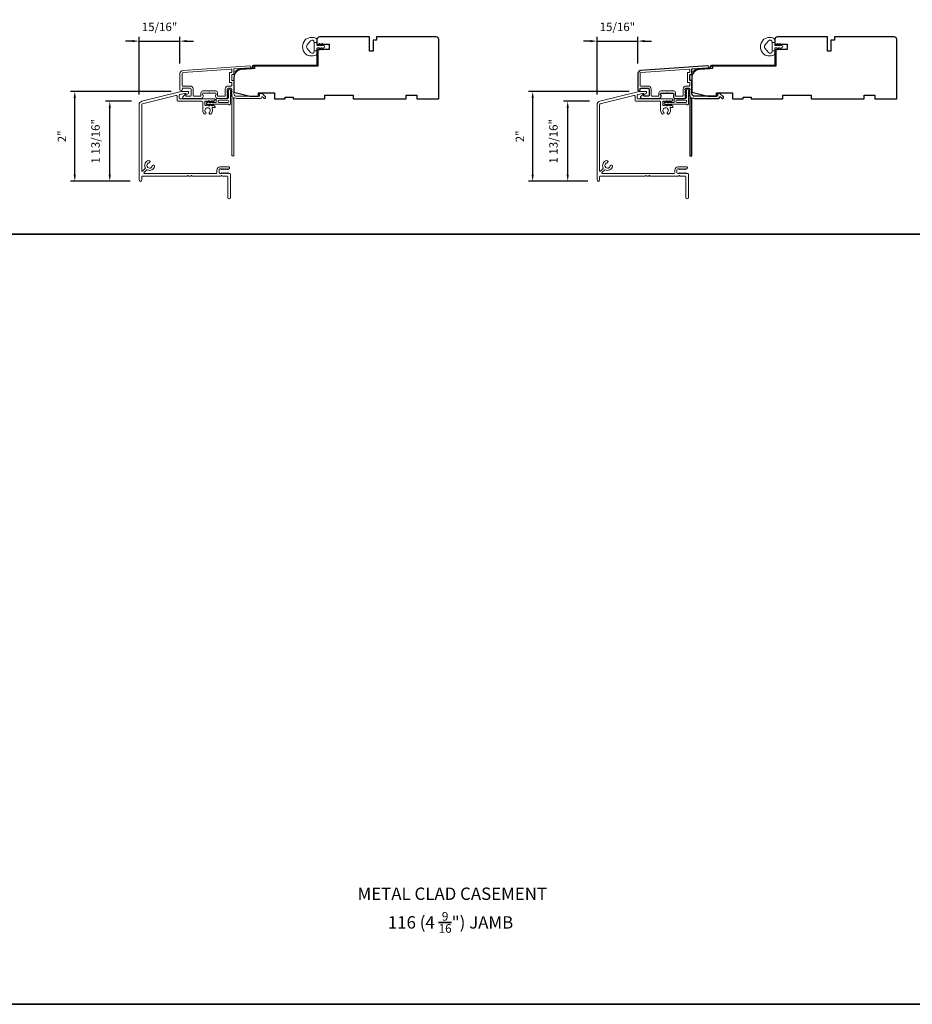
# Model space of a CAD drawing. Extents: x 3884 to 4107, y 3478 to 3578.
# Drawn here: x 3915 to 3935, y 3478 to 3500 of the extents above; entities that cross this region are included whole.
import ezdxf

# ---------------------------------------------------------------- set-up
doc = ezdxf.new("R2010")
doc.units = 0
doc.header["$LTSCALE"] = 250
doc.header["$MEASUREMENT"] = 0
doc.header["$PDMODE"] = 3
doc.header["$PDSIZE"] = -2
doc.layers.get('DEFPOINTS').update_dxf_attribs({"color": 2, "linetype": 'CONTINUOUS'})
doc.layers.add('3', color=3, linetype='CONTINUOUS')
for name, color, linetype, lineweight in [('8', 7, 'CONTINUOUS', 35), ('Accessory Retainer Clip', 30, 'CONTINUOUS', 9), ('Dimensions', 2, 'CONTINUOUS', 15), ('Frame & Sash Cladding', 3, 'CONTINUOUS', 15), ('Jamb Liner', 230, 'CONTINUOUS', 9), ('Sill Nose', 140, 'CONTINUOUS', 15), ('TEXT', 7, 'CONTINUOUS', 35), ('Weather-Strip', 6, 'CONTINUOUS', 9), ('Wood', 7, 'CONTINUOUS', 25)]:
    doc.layers.add(name, color=color, linetype=linetype, lineweight=lineweight)
doc.styles.add('Note Text (ISO)', font='tahoma.ttf')
doc.styles.add('ROMANS', font='romans')
doc.dimstyles.new('LWDEC', dxfattribs={"dimscale": 20, "dimtxt": 2.5, "dimasz": 2, "dimexe": 1.25, "dimexo": 3, "dimgap": 2, "dimtad": 1, "dimtoh": 1, "dimdec": 0, "dimzin": 11, "dimdsep": 46, "dimtxsty": 'ROMANS', "dimcen": 0, "dimdle": 1.5, "dimazin": 0, "dimtfac": 1, "dimtdec": 0, "dimtix": 1, "dimtmove": 0, "dimatfit": 3, "dimfxl": 1.25, "dimtzin": 0, "dimarcsym": 0})

# ---------------------------------------------------------------- blocks, each defined once
blk = doc.blocks.new('*D115')
at = {"layer": 'DEFPOINTS', "color": 0, "transparency": 16777216}
for p in [(3918.939, 3499.323), (3918.939, 3498.598), (3918.028, 3497.907)]:
    blk.add_point(p, dxfattribs=at)
at = {"layer": 'Dimensions', "color": 0, "lineweight": -2, "transparency": 16777216}
for p, q in [((3918.028, 3498.132), (3918.028, 3499.416)), ((3918.939, 3498.823), (3918.939, 3499.416)), ((3917.878, 3499.323), (3917.728, 3499.323)), ((3918.028, 3499.323), (3918.939, 3499.323)), ((3919.089, 3499.323), (3919.239, 3499.323))]:
    blk.add_line(p, q, dxfattribs=at)
at = {"layer": 'Dimensions', "color": 0, "transparency": 16777216}
for points in [[(3917.878, 3499.348), (3917.878, 3499.298), (3918.028, 3499.323)], [(3919.089, 3499.348), (3919.089, 3499.298), (3918.939, 3499.323)]]:
    blk.add_solid(points, dxfattribs=at)
at = {"layer": 'Dimensions', "color": 0, "transparency": 16777216, "insert": (3918.484, 3499.616), "char_height": 0.1875, "attachment_point": 5, "style": 'ROMANS'}
blk.add_mtext('15/16"', dxfattribs=at)
blk = doc.blocks.new('*D116')
at = {"layer": 'DEFPOINTS', "color": 0, "transparency": 16777216}
for p in [(3917.375, 3497.983), (3918.088, 3497.983), (3918.052, 3496.201)]:
    blk.add_point(p, dxfattribs=at)
at = {"layer": 'Dimensions', "color": 0, "lineweight": -2, "transparency": 16777216}
for p, q in [((3917.863, 3497.983), (3917.281, 3497.983)), ((3917.375, 3496.351), (3917.375, 3497.833)), ((3917.827, 3496.201), (3917.281, 3496.201))]:
    blk.add_line(p, q, dxfattribs=at)
at = {"layer": 'Dimensions', "color": 0, "transparency": 16777216}
for points in [[(3917.35, 3497.833), (3917.4, 3497.833), (3917.375, 3497.983)], [(3917.35, 3496.351), (3917.4, 3496.351), (3917.375, 3496.201)]]:
    blk.add_solid(points, dxfattribs=at)
at = {"layer": 'Dimensions', "color": 0, "transparency": 16777216, "insert": (3917.082, 3497.092), "char_height": 0.1875, "attachment_point": 5, "rotation": 90, "style": 'ROMANS'}
blk.add_mtext('1 13/16"', dxfattribs=at)
blk = doc.blocks.new('*D117')
at = {"layer": 'DEFPOINTS', "color": 0, "transparency": 16777216}
for p in [(3916.596, 3498.203), (3918.968, 3498.203), (3918.052, 3496.201)]:
    blk.add_point(p, dxfattribs=at)
at = {"layer": 'Dimensions', "color": 0, "lineweight": -2, "transparency": 16777216}
for p, q in [((3918.743, 3498.203), (3916.502, 3498.203)), ((3916.596, 3496.351), (3916.596, 3498.053)), ((3917.827, 3496.201), (3916.502, 3496.201))]:
    blk.add_line(p, q, dxfattribs=at)
at = {"layer": 'Dimensions', "color": 0, "transparency": 16777216}
for points in [[(3916.571, 3498.053), (3916.621, 3498.053), (3916.596, 3498.203)], [(3916.571, 3496.351), (3916.621, 3496.351), (3916.596, 3496.201)]]:
    blk.add_solid(points, dxfattribs=at)
at = {"layer": 'Dimensions', "color": 0, "transparency": 16777216, "insert": (3916.334, 3497.202), "char_height": 0.1875, "attachment_point": 5, "rotation": 90, "style": 'ROMANS'}
blk.add_mtext('2"', dxfattribs=at)
blk = doc.blocks.new('*D124')
at = {"layer": 'DEFPOINTS', "color": 0, "transparency": 16777216}
for p in [(3929.141, 3499.323), (3929.141, 3498.598), (3928.23, 3497.907)]:
    blk.add_point(p, dxfattribs=at)
at = {"layer": 'Dimensions', "color": 0, "lineweight": -2, "transparency": 16777216}
for p, q in [((3928.23, 3498.132), (3928.23, 3499.416)), ((3929.141, 3498.823), (3929.141, 3499.416)), ((3928.08, 3499.323), (3927.93, 3499.323)), ((3928.23, 3499.323), (3929.141, 3499.323)), ((3929.291, 3499.323), (3929.441, 3499.323))]:
    blk.add_line(p, q, dxfattribs=at)
at = {"layer": 'Dimensions', "color": 0, "transparency": 16777216}
for points in [[(3928.08, 3499.348), (3928.08, 3499.298), (3928.23, 3499.323)], [(3929.291, 3499.348), (3929.291, 3499.298), (3929.141, 3499.323)]]:
    blk.add_solid(points, dxfattribs=at)
at = {"layer": 'Dimensions', "color": 0, "transparency": 16777216, "insert": (3928.685, 3499.616), "char_height": 0.1875, "attachment_point": 5, "style": 'ROMANS'}
blk.add_mtext('15/16"', dxfattribs=at)
blk = doc.blocks.new('*D125')
at = {"layer": 'DEFPOINTS', "color": 0, "transparency": 16777216}
for p in [(3927.577, 3497.983), (3928.29, 3497.983), (3928.254, 3496.201)]:
    blk.add_point(p, dxfattribs=at)
at = {"layer": 'Dimensions', "color": 0, "lineweight": -2, "transparency": 16777216}
for p, q in [((3928.065, 3497.983), (3927.483, 3497.983)), ((3927.577, 3496.351), (3927.577, 3497.833)), ((3928.029, 3496.201), (3927.483, 3496.201))]:
    blk.add_line(p, q, dxfattribs=at)
at = {"layer": 'Dimensions', "color": 0, "transparency": 16777216}
for points in [[(3927.552, 3497.833), (3927.602, 3497.833), (3927.577, 3497.983)], [(3927.552, 3496.351), (3927.602, 3496.351), (3927.577, 3496.201)]]:
    blk.add_solid(points, dxfattribs=at)
at = {"layer": 'Dimensions', "color": 0, "transparency": 16777216, "insert": (3927.284, 3497.092), "char_height": 0.1875, "attachment_point": 5, "rotation": 90, "style": 'ROMANS'}
blk.add_mtext('1 13/16"', dxfattribs=at)
blk = doc.blocks.new('*D126')
at = {"layer": 'DEFPOINTS', "color": 0, "transparency": 16777216}
for p in [(3926.797, 3498.203), (3929.17, 3498.203), (3928.254, 3496.201)]:
    blk.add_point(p, dxfattribs=at)
at = {"layer": 'Dimensions', "color": 0, "lineweight": -2, "transparency": 16777216}
for p, q in [((3928.945, 3498.203), (3926.704, 3498.203)), ((3926.797, 3496.351), (3926.797, 3498.053)), ((3928.029, 3496.201), (3926.704, 3496.201))]:
    blk.add_line(p, q, dxfattribs=at)
at = {"layer": 'Dimensions', "color": 0, "transparency": 16777216}
for points in [[(3926.772, 3498.053), (3926.822, 3498.053), (3926.797, 3498.203)], [(3926.772, 3496.351), (3926.822, 3496.351), (3926.797, 3496.201)]]:
    blk.add_solid(points, dxfattribs=at)
at = {"layer": 'Dimensions', "color": 0, "transparency": 16777216, "insert": (3926.536, 3497.202), "char_height": 0.1875, "attachment_point": 5, "rotation": 90, "style": 'ROMANS'}
blk.add_mtext('2"', dxfattribs=at)

msp = doc.modelspace()

# ---------------------------------------------------------------- linework, layer by layer
at = {"layer": '3'}
msp.add_lwpolyline([(3929.20697, 3498.66912, 0.39391048), (3929.14105, 3498.59843), (3929.14105, 3498.23623, 1), (3929.1883, 3498.23623), (3929.1883, 3498.25591, -0.41421356), (3929.20798, 3498.2756), (3929.3694, 3498.2756, -0.41421356), (3929.38908, 3498.25591), (3929.38908, 3498.11418, -0.41421356), (3929.3694, 3498.0945), (3929.28081, 3498.0945, -0.41421356), (3929.27097, 3498.10434), (3929.27097, 3498.12613, 0.66817864), (3929.25417, 3498.13309), (3929.20193, 3498.08086, 0.66817864), (3929.21585, 3498.04725), (3929.61743, 3498.04725, 0.41421356), (3929.6568, 3498.08662), (3929.6568, 3498.11468, 0.23993165), (3929.65275, 3498.12264, -0.72633003), (3929.66664, 3498.16536), (3929.78475, 3498.16536), (3929.79459, 3498.17521), (3929.80444, 3498.16536), (3929.92255, 3498.16536, -0.72633003), (3929.93644, 3498.12264, 0.23993165), (3929.93239, 3498.11468), (3929.93239, 3498.08662, 0.41421356), (3929.97176, 3498.04725), (3930.17649, 3498.04725, 0.21342177), (3930.19116, 3498.05381), (3930.20354, 3498.06765, 0.38196601), (3930.20354, 3498.08077), (3930.1962, 3498.08897), (3930.20354, 3498.09718, 0.38196602), (3930.20354, 3498.1103), (3930.1962, 3498.1185), (3930.20354, 3498.1267, 0.38196602), (3930.20354, 3498.13983), (3930.1962, 3498.14803), (3930.20354, 3498.15623, 0.38196602), (3930.20354, 3498.16935), (3930.1962, 3498.17756), (3930.20354, 3498.18576, 0.38196602), (3930.20354, 3498.19888), (3930.1962, 3498.20708), (3930.20354, 3498.21529, 0.38196602), (3930.20354, 3498.22841), (3930.1962, 3498.23661), (3930.1962, 3498.25591, -0.41421356), (3930.21588, 3498.2756), (3930.27494, 3498.2756, -0.41421356), (3930.29462, 3498.25591), (3930.29462, 3498.23661), (3930.28729, 3498.22841, 0.38196602), (3930.28729, 3498.21529), (3930.29462, 3498.20708), (3930.28729, 3498.19888, 0.38196602), (3930.28729, 3498.18576), (3930.29462, 3498.17756), (3930.28729, 3498.16935, 0.38196602), (3930.28729, 3498.15623), (3930.29462, 3498.14803), (3930.28729, 3498.13983, 0.38196602), (3930.28729, 3498.1267), (3930.29462, 3498.1185), (3930.28729, 3498.1103, 0.38196602), (3930.28729, 3498.09718), (3930.30239, 3498.08029, -0.56126685), (3930.29462, 3498.05455), (3930.29462, 3496.77757, 0.41421356), (3930.30447, 3496.76773), (3930.33203, 3496.76773, 0.41421356), (3930.34187, 3496.77757), (3930.34187, 3498.02941, -1.11422524), (3930.35292, 3498.05871, 0.1176834), (3930.40092, 3498.04725), (3930.93713, 3498.04725, 0.42423613), (3930.96192, 3498.0729, -0.68057977), (3930.97872, 3498.0802), (3931.00878, 3498.05014, 0.19891237), (3931.01574, 3498.04725), (3931.03081, 3498.04725, 0.66817864), (3931.04473, 3498.08086), (3930.96901, 3498.15657, 0.19891237), (3930.96205, 3498.15946), (3930.92254, 3498.15946, 0.41421356), (3930.9127, 3498.14961), (3930.9127, 3498.0945), (3930.40092, 3498.0945, -0.41421356), (3930.34187, 3498.15355), (3930.34187, 3498.43898, 0.41421356), (3930.33203, 3498.44883), (3930.30443, 3498.44883, -0.41421356), (3930.29459, 3498.45867), (3930.29459, 3498.56964, -0.41421356), (3930.30443, 3498.57949), (3930.33203, 3498.57949, 0.41421356), (3930.34187, 3498.58933), (3930.34187, 3498.69195, -0.39391048), (3930.35102, 3498.70177), (3930.69781, 3498.72602, 1), (3930.69452, 3498.77314)], format="xyb", close=True, dxfattribs=at)
at = {"layer": '8', "linetype": 'Continuous'}
msp.add_line((3884.43801, 3495.02747), (3949.92453, 3495.02747), dxfattribs=at)
msp.add_lwpolyline([(3884.43801, 3518.62389), (3949.92453, 3518.62389), (3949.92453, 3477.87489), (3884.43801, 3477.87489)], close=True, dxfattribs=at)
at = {"layer": 'Accessory Retainer Clip'}
for points in [[(3920.0263, 3497.90938, 0.76185829), (3920.06348, 3497.91962), (3920.06348, 3498.12341), (3920.08361, 3498.10932, 1), (3920.09508, 3498.1257), (3920.06348, 3498.14783), (3920.06348, 3498.19686), (3920.08361, 3498.18276, 1), (3920.09508, 3498.19915), (3920.06348, 3498.22127), (3920.06348, 3498.23591, 1), (3920.02348, 3498.23591), (3920.02348, 3498.22127), (3919.99188, 3498.19915, 1), (3920.00335, 3498.18276), (3920.02348, 3498.19686), (3920.02348, 3498.14783), (3919.99188, 3498.1257, 1), (3920.00335, 3498.10932), (3920.02348, 3498.12341), (3920.02348, 3498.06694, -0.41421356), (3920.0038, 3498.04725), (3919.76685, 3498.04725, 0.41421356), (3919.74717, 3498.02757), (3919.74717, 3497.96883, -0.41421356), (3919.73732, 3497.95899), (3919.65329, 3497.95899), (3919.66739, 3497.97911, 1), (3919.651, 3497.99059), (3919.62888, 3497.95899), (3919.57984, 3497.95899), (3919.59394, 3497.97911, 1), (3919.57755, 3497.99059), (3919.55543, 3497.95899), (3919.54079, 3497.95899, 1), (3919.54079, 3497.91899), (3919.55543, 3497.91899), (3919.57755, 3497.88739, 1), (3919.59394, 3497.89886), (3919.57984, 3497.91899), (3919.62888, 3497.91899), (3919.651, 3497.88739, 1), (3919.66739, 3497.89886), (3919.65329, 3497.91899), (3920.00939, 3497.91899, -0.26425366), (3920.0263, 3497.90938)], [(3930.22823, 3497.90938, 0.76185829), (3930.26541, 3497.91962), (3930.26541, 3498.12341), (3930.28554, 3498.10932, 1), (3930.29701, 3498.1257), (3930.26541, 3498.14783), (3930.26541, 3498.19686), (3930.28554, 3498.18276, 1), (3930.29701, 3498.19915), (3930.26541, 3498.22127), (3930.26541, 3498.23591, 1), (3930.22541, 3498.23591), (3930.22541, 3498.22127), (3930.19381, 3498.19915, 1), (3930.20528, 3498.18276), (3930.22541, 3498.19686), (3930.22541, 3498.14783), (3930.19381, 3498.1257, 1), (3930.20528, 3498.10932), (3930.22541, 3498.12341), (3930.22541, 3498.06694, -0.41421356), (3930.20573, 3498.04725), (3929.96878, 3498.04725, 0.41421356), (3929.9491, 3498.02757), (3929.9491, 3497.96883, -0.41421356), (3929.93925, 3497.95899), (3929.85522, 3497.95899), (3929.86932, 3497.97911, 1), (3929.85293, 3497.99059), (3929.83081, 3497.95899), (3929.78177, 3497.95899), (3929.79587, 3497.97911, 1), (3929.77948, 3497.99059), (3929.75736, 3497.95899), (3929.74272, 3497.95899, 1), (3929.74272, 3497.91899), (3929.75736, 3497.91899), (3929.77948, 3497.88739, 1), (3929.79587, 3497.89886), (3929.78177, 3497.91899), (3929.83081, 3497.91899), (3929.85293, 3497.88739, 1), (3929.86932, 3497.89886), (3929.85522, 3497.91899), (3930.21132, 3497.91899, -0.26425366), (3930.22823, 3497.90938)]]:
    msp.add_lwpolyline(points, format="xyb", dxfattribs=at)
for points in [[(3920.00443, 3497.95836, 0.41421356), (3920.02411, 3497.97804), (3920.02411, 3497.9882, 0.41421356), (3920.00443, 3498.00788), (3919.80622, 3498.00788, 0.41421356), (3919.78654, 3497.9882), (3919.78654, 3497.97804, 0.41421356), (3919.80622, 3497.95836)], [(3930.20636, 3497.95836, 0.41421356), (3930.22604, 3497.97804), (3930.22604, 3497.9882, 0.41421356), (3930.20636, 3498.00788), (3930.00815, 3498.00788, 0.41421356), (3929.98847, 3497.9882), (3929.98847, 3497.97804, 0.41421356), (3930.00815, 3497.95836)]]:
    msp.add_lwpolyline(points, format="xyb", close=True, dxfattribs=at)
at = {"layer": 'Frame & Sash Cladding'}
for points in [[(3919.00504, 3498.66912, 0.39391048), (3918.93912, 3498.59843), (3918.93912, 3498.23623, 1), (3918.98637, 3498.23623), (3918.98637, 3498.25591, -0.41421356), (3919.00605, 3498.2756), (3919.16747, 3498.2756, -0.41421356), (3919.18715, 3498.25591), (3919.18715, 3498.11418, -0.41421356), (3919.16747, 3498.0945), (3919.07889, 3498.0945, -0.41421356), (3919.06904, 3498.10434), (3919.06904, 3498.12613, 0.66817864), (3919.05224, 3498.13309), (3919.00001, 3498.08086, 0.66817864), (3919.01392, 3498.04725), (3919.4155, 3498.04725, 0.41421356), (3919.45487, 3498.08662), (3919.45487, 3498.11468, 0.23993165), (3919.45082, 3498.12264, -0.72633003), (3919.46471, 3498.16536), (3919.58282, 3498.16536), (3919.59266, 3498.17521), (3919.60251, 3498.16536), (3919.72062, 3498.16536, -0.72633003), (3919.73451, 3498.12264, 0.23993165), (3919.73046, 3498.11468), (3919.73046, 3498.08662, 0.41421356), (3919.76983, 3498.04725), (3919.97456, 3498.04725, 0.21342177), (3919.98923, 3498.05381), (3920.00161, 3498.06765, 0.38196601), (3920.00161, 3498.08077), (3919.99427, 3498.08897), (3920.00161, 3498.09718, 0.38196602), (3920.00161, 3498.1103), (3919.99427, 3498.1185), (3920.00161, 3498.1267, 0.38196602), (3920.00161, 3498.13983), (3919.99427, 3498.14803), (3920.00161, 3498.15623, 0.38196602), (3920.00161, 3498.16935), (3919.99427, 3498.17756), (3920.00161, 3498.18576, 0.38196602), (3920.00161, 3498.19888), (3919.99427, 3498.20708), (3920.00161, 3498.21529, 0.38196602), (3920.00161, 3498.22841), (3919.99427, 3498.23661), (3919.99427, 3498.25591, -0.41421356), (3920.01395, 3498.2756), (3920.07301, 3498.2756, -0.41421356), (3920.09269, 3498.25591), (3920.09269, 3498.23661), (3920.08536, 3498.22841, 0.38196602), (3920.08536, 3498.21529), (3920.09269, 3498.20708), (3920.08536, 3498.19888, 0.38196602), (3920.08536, 3498.18576), (3920.09269, 3498.17756), (3920.08536, 3498.16935, 0.38196602), (3920.08536, 3498.15623), (3920.09269, 3498.14803), (3920.08536, 3498.13983, 0.38196602), (3920.08536, 3498.1267), (3920.09269, 3498.1185), (3920.08536, 3498.1103, 0.38196602), (3920.08536, 3498.09718), (3920.10046, 3498.08029, -0.56126685), (3920.09269, 3498.05455), (3920.09269, 3496.77757, 0.41421356), (3920.10254, 3496.76773), (3920.1301, 3496.76773, 0.41421356), (3920.13994, 3496.77757), (3920.13994, 3498.02941, -1.11422524), (3920.15099, 3498.05871, 0.1176834), (3920.19899, 3498.04725), (3920.7352, 3498.04725, 0.42423613), (3920.75999, 3498.0729, -0.68057977), (3920.77679, 3498.0802), (3920.80685, 3498.05014, 0.19891237), (3920.81381, 3498.04725), (3920.82888, 3498.04725, 0.66817864), (3920.8428, 3498.08086), (3920.76708, 3498.15657, 0.19891237), (3920.76012, 3498.15946), (3920.72061, 3498.15946, 0.41421356), (3920.71077, 3498.14961), (3920.71077, 3498.0945), (3920.19899, 3498.0945, -0.41421356), (3920.13994, 3498.15355), (3920.13994, 3498.43898, 0.41421356), (3920.1301, 3498.44883), (3920.10251, 3498.44883, -0.41421356), (3920.09266, 3498.45867), (3920.09266, 3498.56964, -0.41421356), (3920.10251, 3498.57949), (3920.1301, 3498.57949, 0.41421356), (3920.13994, 3498.58933), (3920.13994, 3498.69195, -0.39391048), (3920.14909, 3498.70177), (3920.49588, 3498.72602, 1), (3920.49259, 3498.77314)], [(3920.08285, 3498.40158, -0.41421356), (3920.09269, 3498.39174), (3920.09269, 3498.33268, -0.41421356), (3920.08285, 3498.32284), (3920.01789, 3498.32284, 0.41421356), (3919.94703, 3498.25198), (3919.94703, 3498.10434, -0.41421356), (3919.93718, 3498.0945), (3919.78755, 3498.0945, -0.41421356), (3919.7777, 3498.10434), (3919.7777, 3498.17324, 0.41421356), (3919.73833, 3498.21261), (3919.44699, 3498.21261, 0.41421356), (3919.40762, 3498.17324), (3919.40762, 3498.10434, -0.41421356), (3919.39778, 3498.0945), (3919.25408, 3498.0945, -0.41421356), (3919.2344, 3498.11418), (3919.2344, 3498.25198, 0.41421356), (3919.16353, 3498.32284), (3919.00605, 3498.32284, -0.41421356), (3918.98637, 3498.34253), (3918.98637, 3498.59843, -0.39391048), (3919.00834, 3498.622), (3920.08213, 3498.69708, -0.43481237), (3920.09266, 3498.68726), (3920.09266, 3498.63657, -0.41421356), (3920.08282, 3498.62673), (3920.05526, 3498.62673, 0.41421356), (3920.04542, 3498.61689), (3920.04542, 3498.41142, 0.41421356), (3920.05526, 3498.40158)], [(3930.28478, 3498.40158, -0.41421356), (3930.29462, 3498.39174), (3930.29462, 3498.33268, -0.41421356), (3930.28478, 3498.32284), (3930.21982, 3498.32284, 0.41421356), (3930.14896, 3498.25198), (3930.14896, 3498.10434, -0.41421356), (3930.13911, 3498.0945), (3929.98947, 3498.0945, -0.41421356), (3929.97963, 3498.10434), (3929.97963, 3498.17324, 0.41421356), (3929.94026, 3498.21261), (3929.64892, 3498.21261, 0.41421356), (3929.60955, 3498.17324), (3929.60955, 3498.10434, -0.41421356), (3929.59971, 3498.0945), (3929.45601, 3498.0945, -0.41421356), (3929.43633, 3498.11418), (3929.43633, 3498.25198, 0.41421356), (3929.36546, 3498.32284), (3929.20798, 3498.32284, -0.41421356), (3929.1883, 3498.34253), (3929.1883, 3498.59843, -0.39391048), (3929.21027, 3498.622), (3930.28406, 3498.69708, -0.43481237), (3930.29459, 3498.68726), (3930.29459, 3498.63657, -0.41421356), (3930.28475, 3498.62673), (3930.25719, 3498.62673, 0.41421356), (3930.24735, 3498.61689), (3930.24735, 3498.41142, 0.41421356), (3930.25719, 3498.40158)]]:
    msp.add_lwpolyline(points, format="xyb", close=True, dxfattribs=at)
at = {"layer": 'Jamb Liner'}
for points in [[(3920.54742, 3498.73545, -0.39391048), (3920.53826, 3498.72563), (3920.30337, 3498.70921, 0.19617048), (3920.16991, 3498.64354, 1), (3920.18463, 3498.63047, -0.19617048), (3920.30474, 3498.68957), (3920.53963, 3498.706, 0.39391048), (3920.5671, 3498.73545), (3920.5671, 3498.75516, -0.41421356), (3920.57695, 3498.765), (3921.98049, 3498.765, 0.41421356), (3922.01001, 3498.79453), (3922.01001, 3499.11933, 1), (3921.99033, 3499.11933), (3921.99033, 3498.79453, -0.41421356), (3921.98049, 3498.78469), (3920.57695, 3498.78469, 0.41421356), (3920.54742, 3498.75516)], [(3930.74935, 3498.73545, -0.39391048), (3930.74019, 3498.72563), (3930.5053, 3498.70921, 0.19617048), (3930.37184, 3498.64354, 1), (3930.38656, 3498.63047, -0.19617048), (3930.50667, 3498.68957), (3930.74156, 3498.706, 0.39391048), (3930.76903, 3498.73545), (3930.76903, 3498.75516, -0.41421356), (3930.77887, 3498.765), (3932.18242, 3498.765, 0.41421356), (3932.21194, 3498.79453), (3932.21194, 3499.11933, 1), (3932.19226, 3499.11933), (3932.19226, 3498.79453, -0.41421356), (3932.18242, 3498.78469), (3930.77887, 3498.78469, 0.41421356), (3930.74935, 3498.75516)]]:
    msp.add_lwpolyline(points, format="xyb", close=True, dxfattribs=at)
at = {"layer": 'Sill Nose'}
for points in [[(3919.12051, 3498.20314, -0.41421356), (3919.13035, 3498.1933), (3919.13035, 3498.1679, -0.33945426), (3919.11576, 3498.14889), (3919.09356, 3498.14294, -0.36947792), (3919.07047, 3498.15398, 0.29674815), (3919.06147, 3498.15984), (3919.04336, 3498.15984, 0.06116262), (3919.03859, 3498.15925), (3918.93858, 3498.13432, 0.34432761), (3918.92366, 3498.11522), (3918.92366, 3498.05473, 0.41421356), (3918.94334, 3498.03504), (3919.71106, 3498.03504, -0.41421356), (3919.7209, 3498.0252), (3919.7209, 3498.02026, -0.21342329), (3919.71434, 3498.00559), (3919.68683, 3497.98098, -0.38196601), (3919.67371, 3497.98098), (3919.66551, 3497.98832), (3919.6573, 3497.98098, -0.38196601), (3919.64418, 3497.98098), (3919.63598, 3497.98832), (3919.62778, 3497.98098, -0.38196601), (3919.61465, 3497.98098), (3919.60645, 3497.98832), (3919.59825, 3497.98098, -0.38196601), (3919.58513, 3497.98098), (3919.57692, 3497.98832), (3919.56872, 3497.98098, -0.38196601), (3919.5556, 3497.98098), (3919.5474, 3497.98832), (3919.5392, 3497.98098, -0.38196601), (3919.52607, 3497.98098), (3919.51787, 3497.98832), (3919.50418, 3497.98832, 0.41421356), (3919.49434, 3497.97848), (3919.49434, 3497.89974, 0.41421356), (3919.50418, 3497.88989), (3919.51787, 3497.88989), (3919.52607, 3497.89723, -0.38196601), (3919.5392, 3497.89723), (3919.5474, 3497.88989), (3919.5556, 3497.89723, -0.38196601), (3919.56872, 3497.89723), (3919.57692, 3497.88989), (3919.58513, 3497.89723, -0.38196601), (3919.59825, 3497.89723), (3919.60645, 3497.88989), (3919.61465, 3497.89723, -0.38196601), (3919.62778, 3497.89723), (3919.63598, 3497.88989), (3919.64418, 3497.89723, -0.38196601), (3919.6573, 3497.89723), (3919.66551, 3497.88989), (3919.67371, 3497.89723, -0.38196601), (3919.68683, 3497.89723), (3919.71434, 3497.87263, -0.21342329), (3919.7209, 3497.85796), (3919.7209, 3497.85197, -0.41421356), (3919.71106, 3497.84213), (3919.66304, 3497.84213, 0.55307174), (3919.65417, 3497.828, -0.32643011), (3919.6308, 3497.70033, -1), (3919.5964, 3497.73661, 2.50842767), (3919.51385, 3497.73661, -1), (3919.47945, 3497.70033, -0.20586172), (3919.44512, 3497.78016), (3919.44512, 3497.96614, 0.41421356), (3919.42544, 3497.98583), (3918.89413, 3497.98583, -0.41421356), (3918.87445, 3498.00551), (3918.87445, 3498.09313, 0.48773259), (3918.85, 3498.11223), (3918.10197, 3497.92573, 0.34432761), (3918.08705, 3497.90663), (3918.08705, 3496.43584, 0.66716495), (3918.10383, 3496.42886), (3918.16485, 3496.48954, 0.33337068), (3918.16655, 3496.50123, -0.50806921), (3918.24327, 3496.66368, -1), (3918.25291, 3496.61341, 1.88182129), (3918.32313, 3496.54289, -1), (3918.37336, 3496.53305, -0.50544145), (3918.2114, 3496.45656, 0.33065939), (3918.19979, 3496.45488), (3918.13867, 3496.3941, 0.66919327), (3918.14561, 3496.37728), (3919.74229, 3496.37728, 0.41421356), (3919.76197, 3496.39697), (3919.76197, 3496.45208, -0.41421356), (3919.83284, 3496.52295), (3920.02665, 3496.52295, -0.68850025), (3920.03977, 3496.48859), (3920.01716, 3496.46837, -0.38196601), (3920.00404, 3496.46837), (3919.99584, 3496.47571), (3919.98764, 3496.46837, -0.38196601), (3919.97451, 3496.46837), (3919.96631, 3496.47571), (3919.95811, 3496.46837, -0.38196601), (3919.94499, 3496.46837), (3919.93678, 3496.47571), (3919.92858, 3496.46837, -0.38196601), (3919.91546, 3496.46837), (3919.90726, 3496.47571), (3919.89905, 3496.46837, -0.38196601), (3919.88593, 3496.46837), (3919.87773, 3496.47571), (3919.86953, 3496.46837, -0.38196601), (3919.8564, 3496.46837), (3919.8482, 3496.47571), (3919.8289, 3496.47571, 0.41421356), (3919.80921, 3496.45602), (3919.80921, 3496.39697, 0.41421356), (3919.8289, 3496.37728), (3919.8482, 3496.37728), (3919.8564, 3496.38462, -0.38196601), (3919.86953, 3496.38462), (3919.87773, 3496.37728), (3919.88593, 3496.38462, -0.38196601), (3919.89905, 3496.38462), (3919.90726, 3496.37728), (3919.91546, 3496.38462, -0.38196601), (3919.92858, 3496.38462), (3919.93678, 3496.37728), (3919.94499, 3496.38462, -0.38196601), (3919.95811, 3496.38462), (3919.96631, 3496.37728), (3919.97451, 3496.38462, -0.38196601), (3919.98764, 3496.38462), (3919.99584, 3496.37728), (3920.00404, 3496.38462, -0.38196601), (3920.01716, 3496.38462), (3920.02537, 3496.37728), (3920.0457, 3496.37728, -0.41421356), (3920.06539, 3496.3576), (3920.06539, 3495.83791, -1), (3920.00633, 3495.83791), (3920.00633, 3496.29854, 0.41421356), (3919.98665, 3496.31823), (3919.88086, 3496.31823, -0.26794919), (3919.87234, 3496.32315, 0.57735027), (3919.85529, 3496.32315, -0.26794919), (3919.84677, 3496.31823), (3919.21157, 3496.31823, -0.26794919), (3919.20305, 3496.32315, 0.57735027), (3919.186, 3496.32315, -0.26794919), (3919.17748, 3496.31823), (3919.13283, 3496.31823, -0.26794919), (3919.12431, 3496.32315, 0.57735027), (3919.10726, 3496.32315, -0.26794919), (3919.09874, 3496.31823), (3918.10673, 3496.31823, 0.41421356), (3918.08705, 3496.29854), (3918.08705, 3496.22961, -1), (3918.02799, 3496.22961), (3918.02799, 3497.90663, -0.34432761), (3918.08769, 3497.98303), (3918.96818, 3498.20256, -0.06116262), (3918.97294, 3498.20314)], [(3929.32244, 3498.20314, -0.41421356), (3929.33228, 3498.1933), (3929.33228, 3498.1679, -0.33945426), (3929.31769, 3498.14889), (3929.29549, 3498.14294, -0.36947792), (3929.2724, 3498.15398, 0.29674815), (3929.2634, 3498.15984), (3929.24529, 3498.15984, 0.06116262), (3929.24052, 3498.15925), (3929.14051, 3498.13432, 0.34432761), (3929.12559, 3498.11522), (3929.12559, 3498.05473, 0.41421356), (3929.14527, 3498.03504), (3929.91299, 3498.03504, -0.41421356), (3929.92283, 3498.0252), (3929.92283, 3498.02026, -0.21342329), (3929.91627, 3498.00559), (3929.88876, 3497.98098, -0.38196601), (3929.87564, 3497.98098), (3929.86744, 3497.98832), (3929.85923, 3497.98098, -0.38196601), (3929.84611, 3497.98098), (3929.83791, 3497.98832), (3929.82971, 3497.98098, -0.38196601), (3929.81658, 3497.98098), (3929.80838, 3497.98832), (3929.80018, 3497.98098, -0.38196601), (3929.78706, 3497.98098), (3929.77885, 3497.98832), (3929.77065, 3497.98098, -0.38196601), (3929.75753, 3497.98098), (3929.74933, 3497.98832), (3929.74112, 3497.98098, -0.38196601), (3929.728, 3497.98098), (3929.7198, 3497.98832), (3929.70611, 3497.98832, 0.41421356), (3929.69627, 3497.97848), (3929.69627, 3497.89974, 0.41421356), (3929.70611, 3497.88989), (3929.7198, 3497.88989), (3929.728, 3497.89723, -0.38196601), (3929.74112, 3497.89723), (3929.74933, 3497.88989), (3929.75753, 3497.89723, -0.38196601), (3929.77065, 3497.89723), (3929.77885, 3497.88989), (3929.78706, 3497.89723, -0.38196601), (3929.80018, 3497.89723), (3929.80838, 3497.88989), (3929.81658, 3497.89723, -0.38196601), (3929.82971, 3497.89723), (3929.83791, 3497.88989), (3929.84611, 3497.89723, -0.38196601), (3929.85923, 3497.89723), (3929.86744, 3497.88989), (3929.87564, 3497.89723, -0.38196601), (3929.88876, 3497.89723), (3929.91627, 3497.87263, -0.21342329), (3929.92283, 3497.85796), (3929.92283, 3497.85197, -0.41421356), (3929.91299, 3497.84213), (3929.86497, 3497.84213, 0.55307174), (3929.8561, 3497.828, -0.32643011), (3929.83273, 3497.70033, -1), (3929.79833, 3497.73661, 2.50842767), (3929.71578, 3497.73661, -1), (3929.68138, 3497.70033, -0.20586172), (3929.64705, 3497.78016), (3929.64705, 3497.96614, 0.41421356), (3929.62737, 3497.98583), (3929.09606, 3497.98583, -0.41421356), (3929.07638, 3498.00551), (3929.07638, 3498.09313, 0.48773259), (3929.05193, 3498.11223), (3928.3039, 3497.92573, 0.34432761), (3928.28898, 3497.90663), (3928.28898, 3496.43584, 0.66716495), (3928.30576, 3496.42886), (3928.36678, 3496.48954, 0.33337068), (3928.36848, 3496.50123, -0.50806921), (3928.4452, 3496.66368, -1), (3928.45484, 3496.61341, 1.88182129), (3928.52506, 3496.54289, -1), (3928.57529, 3496.53305, -0.50544145), (3928.41333, 3496.45656, 0.33065939), (3928.40172, 3496.45488), (3928.3406, 3496.3941, 0.66919327), (3928.34754, 3496.37728), (3929.94421, 3496.37728, 0.41421356), (3929.9639, 3496.39697), (3929.9639, 3496.45208, -0.41421356), (3930.03477, 3496.52295), (3930.22858, 3496.52295, -0.68850025), (3930.2417, 3496.48859), (3930.21909, 3496.46837, -0.38196601), (3930.20597, 3496.46837), (3930.19777, 3496.47571), (3930.18957, 3496.46837, -0.38196601), (3930.17644, 3496.46837), (3930.16824, 3496.47571), (3930.16004, 3496.46837, -0.38196601), (3930.14691, 3496.46837), (3930.13871, 3496.47571), (3930.13051, 3496.46837, -0.38196601), (3930.11739, 3496.46837), (3930.10919, 3496.47571), (3930.10098, 3496.46837, -0.38196601), (3930.08786, 3496.46837), (3930.07966, 3496.47571), (3930.07146, 3496.46837, -0.38196601), (3930.05833, 3496.46837), (3930.05013, 3496.47571), (3930.03083, 3496.47571, 0.41421356), (3930.01114, 3496.45602), (3930.01114, 3496.39697, 0.41421356), (3930.03083, 3496.37728), (3930.05013, 3496.37728), (3930.05833, 3496.38462, -0.38196601), (3930.07146, 3496.38462), (3930.07966, 3496.37728), (3930.08786, 3496.38462, -0.38196601), (3930.10098, 3496.38462), (3930.10919, 3496.37728), (3930.11739, 3496.38462, -0.38196601), (3930.13051, 3496.38462), (3930.13871, 3496.37728), (3930.14691, 3496.38462, -0.38196601), (3930.16004, 3496.38462), (3930.16824, 3496.37728), (3930.17644, 3496.38462, -0.38196601), (3930.18957, 3496.38462), (3930.19777, 3496.37728), (3930.20597, 3496.38462, -0.38196601), (3930.21909, 3496.38462), (3930.2273, 3496.37728), (3930.24763, 3496.37728, -0.41421356), (3930.26732, 3496.3576), (3930.26732, 3495.83791, -1), (3930.20826, 3495.83791), (3930.20826, 3496.29854, 0.41421356), (3930.18858, 3496.31823), (3930.08279, 3496.31823, -0.26794919), (3930.07427, 3496.32315, 0.57735027), (3930.05722, 3496.32315, -0.26794919), (3930.0487, 3496.31823), (3929.4135, 3496.31823, -0.26794919), (3929.40498, 3496.32315, 0.57735027), (3929.38793, 3496.32315, -0.26794919), (3929.37941, 3496.31823), (3929.33476, 3496.31823, -0.26794919), (3929.32624, 3496.32315, 0.57735027), (3929.30919, 3496.32315, -0.26794919), (3929.30067, 3496.31823), (3928.30866, 3496.31823, 0.41421356), (3928.28898, 3496.29854), (3928.28898, 3496.22961, -1), (3928.22992, 3496.22961), (3928.22992, 3497.90663, -0.34432761), (3928.28961, 3497.98303), (3929.17011, 3498.20256, -0.06116262), (3929.17487, 3498.20314)]]:
    msp.add_lwpolyline(points, format="xyb", close=True, dxfattribs=at)
at = {"layer": 'Weather-Strip'}
for points in [[(3921.79299, 3499.39084, 0.12421487), (3921.73085, 3499.35165, 0.39999998), (3921.73085, 3499.04449, 0.12421487), (3921.79299, 3499.00531, 0.13984464), (3921.94417, 3498.99963, 0.34545439), (3921.98992, 3499.05795), (3921.98992, 3499.108), (3921.92987, 3499.108), (3921.98992, 3499.108), (3921.98992, 3499.15977, -0.41421356), (3921.99993, 3499.16978), (3922.04029, 3499.16978, -0.53965061), (3922.0486, 3499.15712), (3922.04129, 3499.14024, 1), (3922.05724, 3499.13334), (3922.07066, 3499.16432, -0.29899601), (3922.07897, 3499.16978), (3922.09957, 3499.16978, -0.53965061), (3922.10788, 3499.15712), (3922.10057, 3499.14025, 1), (3922.11652, 3499.13334), (3922.12994, 3499.16432, -0.29899601), (3922.13825, 3499.16978), (3922.1414, 3499.16978, 1), (3922.1414, 3499.22637), (3922.13825, 3499.22637, -0.29899601), (3922.12994, 3499.23182), (3922.11652, 3499.26281, 1), (3922.10057, 3499.2559), (3922.10788, 3499.23903, -0.53965061), (3922.09956, 3499.22637), (3922.07897, 3499.22637, -0.29899601), (3922.07066, 3499.23183), (3922.05724, 3499.26281, 1), (3922.04129, 3499.2559), (3922.04859, 3499.23903, -0.53965061), (3922.04028, 3499.22637), (3921.99993, 3499.22637, -0.41421356), (3921.98992, 3499.23638), (3921.98992, 3499.28815), (3921.92987, 3499.28815), (3921.92987, 3499.108), (3921.92987, 3499.09691, -0.70020754), (3921.85033, 3499.06796), (3921.77354, 3499.15947, -0.36397023), (3921.77354, 3499.23667), (3921.85033, 3499.32819, -0.70020754), (3921.92987, 3499.29924), (3921.92987, 3499.28815), (3921.98992, 3499.28815), (3921.98992, 3499.33819, 0.34545439), (3921.94417, 3499.39652, 0.13984464)], [(3931.99491, 3499.39084, 0.12421487), (3931.93278, 3499.35165, 0.39999998), (3931.93278, 3499.04449, 0.12421487), (3931.99491, 3499.00531, 0.13984464), (3932.14609, 3498.99963, 0.34545439), (3932.19185, 3499.05795), (3932.19185, 3499.108), (3932.1318, 3499.108), (3932.19185, 3499.108), (3932.19185, 3499.15977, -0.41421356), (3932.20186, 3499.16978), (3932.24222, 3499.16978, -0.53965061), (3932.25053, 3499.15712), (3932.24322, 3499.14024, 1), (3932.25917, 3499.13334), (3932.27259, 3499.16432, -0.29899601), (3932.2809, 3499.16978), (3932.3015, 3499.16978, -0.53965061), (3932.30981, 3499.15712), (3932.3025, 3499.14025, 1), (3932.31845, 3499.13334), (3932.33187, 3499.16432, -0.29899601), (3932.34018, 3499.16978), (3932.34333, 3499.16978, 1), (3932.34333, 3499.22637), (3932.34018, 3499.22637, -0.29899601), (3932.33187, 3499.23182), (3932.31845, 3499.26281, 1), (3932.3025, 3499.2559), (3932.30981, 3499.23903, -0.53965061), (3932.30149, 3499.22637), (3932.2809, 3499.22637, -0.29899601), (3932.27259, 3499.23183), (3932.25917, 3499.26281, 1), (3932.24322, 3499.2559), (3932.25052, 3499.23903, -0.53965061), (3932.24221, 3499.22637), (3932.20186, 3499.22637, -0.41421356), (3932.19185, 3499.23638), (3932.19185, 3499.28815), (3932.1318, 3499.28815), (3932.1318, 3499.108), (3932.1318, 3499.09691, -0.70020754), (3932.05226, 3499.06796), (3931.97547, 3499.15947, -0.36397023), (3931.97547, 3499.23667), (3932.05226, 3499.32819, -0.70020754), (3932.1318, 3499.29924), (3932.1318, 3499.28815), (3932.19185, 3499.28815), (3932.19185, 3499.33819, 0.34545439), (3932.14609, 3499.39652, 0.13984464)]]:
    msp.add_lwpolyline(points, format="xyb", close=True, dxfattribs=at)
at = {"layer": 'Wood'}
for points in [[(3922.09611, 3499.13902), (3922.09611, 3499.13902), (3922.01001, 3499.13902), (3922.01001, 3498.765), (3920.59733, 3498.765), (3920.59733, 3498.7104), (3920.30474, 3498.68994, 0.39391048), (3920.13994, 3498.51321), (3920.13994, 3498.1843), (3920.49427, 3498.09571), (3920.69112, 3498.09571), (3920.69112, 3498.17445), (3921.04545, 3498.17445), (3921.04545, 3498.03666), (3921.28167, 3498.03666), (3921.28167, 3498.07603), (3921.45883, 3498.07603), (3921.45883, 3498.03666), (3922.16749, 3498.03666), (3922.16749, 3498.1154), (3922.79741, 3498.1154), (3922.79741, 3498.03666), (3923.97851, 3498.03666), (3923.97851, 3498.1154), (3924.21473, 3498.1154), (3924.21473, 3498.03666), (3924.70686, 3498.03666), (3924.70686, 3499.35555, 0.41421356), (3924.6478, 3499.41461), (3923.31907, 3499.41461), (3923.31907, 3499.34571), (3923.24033, 3499.34571), (3923.24033, 3499.09965), (3923.16159, 3499.09965), (3923.16159, 3499.41461), (3922.04938, 3499.41461, 0.41421356), (3921.99033, 3499.35555), (3921.99033, 3499.25713), (3922.26592, 3499.25713), (3922.26592, 3499.13902)], [(3932.29804, 3499.13902), (3932.29804, 3499.13902), (3932.21194, 3499.13902), (3932.21194, 3498.765), (3930.79926, 3498.765), (3930.79926, 3498.7104), (3930.50667, 3498.68994, 0.39391048), (3930.34187, 3498.51321), (3930.34187, 3498.1843), (3930.6962, 3498.09571), (3930.89305, 3498.09571), (3930.89305, 3498.17445), (3931.24738, 3498.17445), (3931.24738, 3498.03666), (3931.4836, 3498.03666), (3931.4836, 3498.07603), (3931.66076, 3498.07603), (3931.66076, 3498.03666), (3932.36942, 3498.03666), (3932.36942, 3498.1154), (3932.99934, 3498.1154), (3932.99934, 3498.03666), (3934.18044, 3498.03666), (3934.18044, 3498.1154), (3934.41666, 3498.1154), (3934.41666, 3498.03666), (3934.90879, 3498.03666), (3934.90879, 3499.35555, 0.41421356), (3934.84973, 3499.41461), (3933.521, 3499.41461), (3933.521, 3499.34571), (3933.44226, 3499.34571), (3933.44226, 3499.09965), (3933.36352, 3499.09965), (3933.36352, 3499.41461), (3932.25131, 3499.41461, 0.41421356), (3932.19226, 3499.35555), (3932.19226, 3499.25713), (3932.46785, 3499.25713), (3932.46785, 3499.13902)]]:
    msp.add_lwpolyline(points, format="xyb", close=True, dxfattribs=at)

# ---------------------------------------------------------------- texts
at = {"layer": 'TEXT', "char_height": 0.2755894, "width": 4.6704124, "attachment_point": 2, "style": 'Note Text (ISO)'}
for s, insert in [('\\pxt21.771;\\PMETAL CLAD CASEMENT', (3925.00615, 3480.93448)), ('\\A1;\\pt42;\\P116 (4 {\\H0.7x;\\S9/16;}") JAMB', (3924.96628, 3480.39004))]:
    msp.add_mtext(s, dxfattribs=dict(at, insert=insert))

# ---------------------------------------------------------------- dimensions: what is measured, and where the dimension line sits
at = {"layer": 'Dimensions'}
for base, p1, p2, picture, middle in [((3918.93912, 3499.32271), (3918.02799, 3497.90663), (3918.93912, 3498.59843), '*D115', (3918.48356, 3499.61557)), ((3929.14105, 3499.32271), (3928.22992, 3497.90663), (3929.14105, 3498.59843), '*D124', (3928.68549, 3499.61557))]:
    dim = msp.add_linear_dim(base=base, p1=p1, p2=p2, dimstyle='LWDEC', override={"dimscale": 0.075, "dimdec": 4, "dimlunit": 5, "dimpost": '"', "dimtdec": 4, "dimfrac": 2, "dimarcsym": 1}, dxfattribs=at)
    dim.commit()
    dim.dimension.update_dxf_attribs({"geometry": picture, "text_midpoint": middle})
for base, p1, p2, picture, middle in [((3916.59557, 3498.20256), (3918.05161, 3496.20068), (3918.96818, 3498.20256), '*D117', (3916.33396, 3497.20162)), ((3926.7975, 3498.20256), (3928.25354, 3496.20068), (3929.17011, 3498.20256), '*D126', (3926.53589, 3497.20162)), ((3917.374839, 3497.983027), (3918.051607, 3496.200676), (3918.087685, 3497.983027), '*D116', (3917.081982, 3497.091852)), ((3927.576769, 3497.983027), (3928.253537, 3496.200676), (3928.289615, 3497.983027), '*D125', (3927.283912, 3497.091852))]:
    dim = msp.add_linear_dim(base=base, p1=p1, p2=p2, angle=90, dimstyle='LWDEC', override={"dimscale": 0.075, "dimdec": 4, "dimlunit": 5, "dimpost": '"', "dimtdec": 4, "dimfrac": 2, "dimarcsym": 1}, dxfattribs=at)
    dim.commit()
    dim.dimension.update_dxf_attribs({"geometry": picture, "text_midpoint": middle})

doc.saveas('drawing.dxf')
